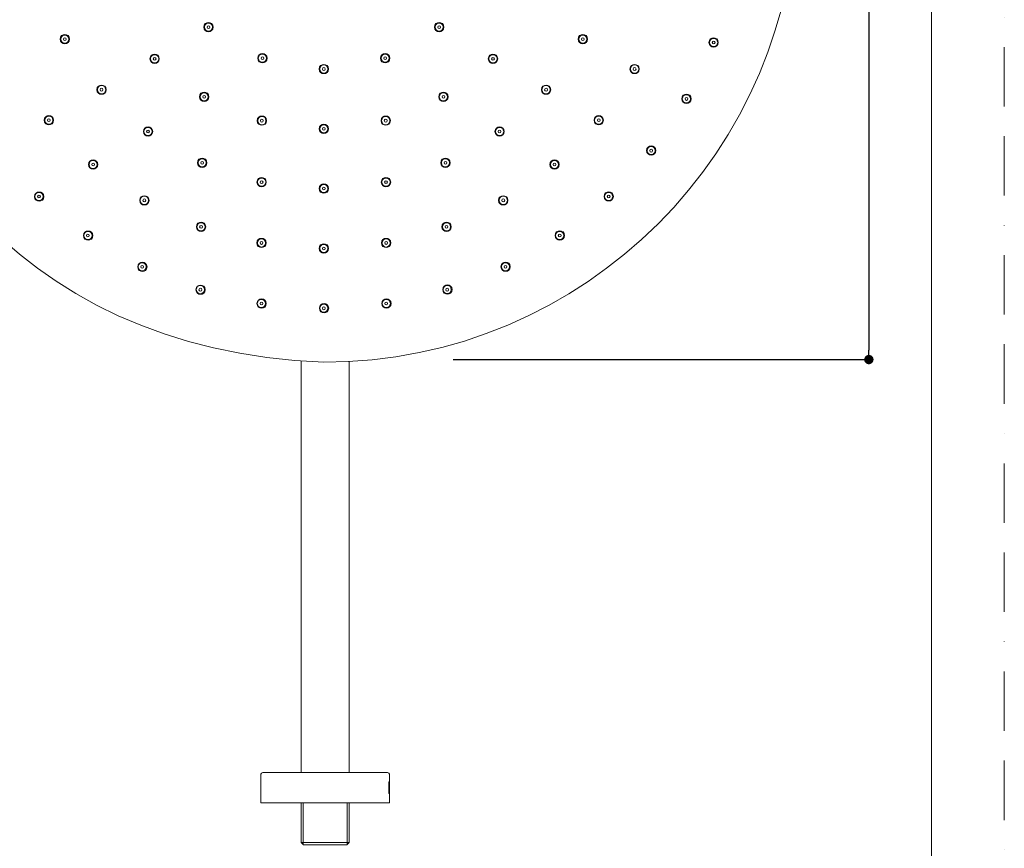
# Model space of a CAD drawing. Units: millimetres. Extents: x 0 to 840, y 0 to 1188.
# Drawn here: x 419 to 840, y 489 to 844 of the extents above; entities that cross this region are included whole.
import ezdxf

# ---------------------------------------------------------------- set-up
doc = ezdxf.new("R2010")
doc.units = ezdxf.units.MM
doc.header["$LTSCALE"] = 2
doc.header["$PDMODE"] = 1
doc.header["$PDSIZE"] = -2
doc.linetypes.add('BORDER', pattern=[44.45, 12.7, -6.35, 12.7, -6.35, 0, -6.35])
doc.layers.add('BORDER', color=4, linetype='BORDER', lineweight=20, plot=False)
for name, color, linetype, lineweight in [('DIM', 3, 'Continuous', 13), ('MODEL', 7, 'Continuous', 20), ('TEMPLATE', 7, 'Continuous', 20)]:
    doc.layers.add(name, color=color, linetype=linetype, lineweight=lineweight)
doc.styles.add('ＭＳ ゴシック', font='msgothic.ttc', dxfattribs={"bigfont": 'ＭＳ ゴシック'})
doc.dimstyles.new('tfrom線あり', dxfattribs={"dimtxt": 10, "dimasz": 4, "dimexe": 0, "dimexo": 5, "dimgap": 4, "dimtad": 1, "dimdec": 0, "dimzin": 11, "dimdsep": 46, "dimtxsty": 'ＭＳ ゴシック', "dimblk": 'DOT', "dimcen": 0, "dimazin": 0, "dimtfac": 1, "dimtdec": 1, "dimtix": 1, "dimtofl": 0, "dimtmove": 0, "dimatfit": 0, "dimldrblk": 'DOT', "dimfxl": 1, "dimfrac": 2, "dimtolj": 1, "dimtzin": 11, "dimarcsym": 0})

# ---------------------------------------------------------------- blocks, each defined once
blk = doc.blocks.new('_DOT')
at = {"color": 0, "linetype": 'ByBlock', "lineweight": -2}
blk.add_line((-0.5, 0), (-1, 0), dxfattribs=at)
at = {"color": 0, "linetype": 'ByBlock', "lineweight": -2, "const_width": 0.5}
blk.add_lwpolyline([(-0.25, 0, 1), (0.25, 0, 1)], format="xyb", close=True, dxfattribs=at)
blk = doc.blocks.new('*D49')
at = {"layer": 'Defpoints', "color": 0, "transparency": 16777216}
for p in [(599.41, 1101.37), (599.41, 698.37), (782.1, 698.37)]:
    blk.add_point(p, dxfattribs=at)
at = {"layer": 'DIM', "color": 0, "lineweight": -2, "transparency": 16777216}
for p, q in [((604.41, 1101.37), (782.1, 1101.37)), ((782.1, 1097.37), (782.1, 702.37)), ((604.41, 698.37), (782.1, 698.37))]:
    blk.add_line(p, q, dxfattribs=at)
at = {"layer": 'DIM', "color": 0, "lineweight": -2, "transparency": 16777216, "xscale": 4, "yscale": 4, "zscale": 4}
for p, rotation in [((782.1, 1101.37), 90), ((782.1, 698.37), 270)]:
    blk.add_blockref('_DOT', p, dxfattribs=dict(at, rotation=rotation))
at = {"layer": 'DIM', "color": 0, "transparency": 16777216, "insert": (773.1, 899.87), "char_height": 10, "attachment_point": 5, "rotation": 90, "style": 'ＭＳ ゴシック'}
blk.add_mtext('\\A1;403', dxfattribs=at)

msp = doc.modelspace()

# ---------------------------------------------------------------- linework, layer by layer
at = {"layer": 'BORDER'}
msp.add_lwpolyline([(0, 0), (0, 1188), (840, 1188), (840, 0)], close=True, dxfattribs=at)
at = {"layer": 'MODEL'}
for p, q in [((540.27, 491.26), (540.27, 508.88)), ((559.17, 491.19), (559.17, 508.81))]:
    msp.add_line(p, q, dxfattribs=at)
for points in [[(549.12, 1101.37), (281.19, 1090.94), (281.27, 707.6), (549.12, 697.21)], [(549.12, 697.21), (660.67, 697.21), (751.21, 787.74), (751.21, 899.29)], [(501.82, 840.53), (501.78, 843.17), (497.86, 843.17), (497.81, 840.53)], [(501.57, 840.53), (501.53, 842.84), (498.1, 842.84), (498.07, 840.53)], [(600.43, 840.53), (600.39, 843.17), (596.47, 843.17), (596.42, 840.53)], [(600.18, 840.53), (600.14, 842.84), (596.71, 842.84), (596.67, 840.53)], [(440.42, 835.37), (440.37, 838.01), (436.45, 838.01), (436.41, 835.37)], [(440.17, 835.37), (440.13, 837.68), (436.7, 837.68), (436.66, 835.37)], [(497.81, 840.53), (497.86, 837.9), (501.78, 837.9), (501.82, 840.53)], [(498.07, 840.53), (498.1, 838.23), (501.53, 838.23), (501.57, 840.53)], [(500.42, 840.53), (500.42, 841.32), (499.22, 841.32), (499.22, 840.53)], [(499.22, 840.53), (499.22, 839.75), (500.42, 839.75), (500.42, 840.53)], [(500.42, 840.53), (500.42, 840.53), (500.42, 840.53), (500.42, 840.53)], [(501.57, 840.53), (501.57, 840.53), (501.57, 840.53), (501.57, 840.53)], [(501.82, 840.53), (501.82, 840.53), (501.82, 840.53), (501.82, 840.53)], [(596.42, 840.53), (596.47, 837.9), (600.39, 837.9), (600.43, 840.53)], [(596.67, 840.53), (596.71, 838.23), (600.14, 838.23), (600.18, 840.53)], [(599.03, 840.53), (599.02, 841.32), (597.83, 841.32), (597.82, 840.53)], [(597.82, 840.53), (597.83, 839.75), (599.02, 839.75), (599.03, 840.53)], [(599.03, 840.53), (599.03, 840.53), (599.03, 840.53), (599.03, 840.53)], [(600.18, 840.53), (600.18, 840.53), (600.18, 840.53), (600.18, 840.53)], [(600.43, 840.53), (600.43, 840.53), (600.43, 840.53), (600.43, 840.53)], [(661.84, 835.37), (661.79, 838.01), (657.87, 838.01), (657.83, 835.37)], [(661.59, 835.37), (661.55, 837.68), (658.12, 837.68), (658.08, 835.37)], [(436.41, 835.37), (436.45, 832.74), (440.37, 832.74), (440.42, 835.37)], [(436.66, 835.37), (436.7, 833.07), (440.13, 833.07), (440.17, 835.37)], [(439.01, 835.37), (439.01, 836.16), (437.81, 836.16), (437.81, 835.37)], [(437.81, 835.37), (437.81, 834.59), (439.01, 834.59), (439.01, 835.37)], [(439.01, 835.37), (439.01, 835.37), (439.01, 835.37), (439.01, 835.37)], [(440.17, 835.37), (440.17, 835.37), (440.17, 835.37), (440.17, 835.37)], [(440.42, 835.37), (440.42, 835.37), (440.42, 835.37), (440.42, 835.37)], [(657.83, 835.37), (657.87, 832.74), (661.79, 832.74), (661.84, 835.37)], [(658.08, 835.37), (658.12, 833.07), (661.55, 833.07), (661.59, 835.37)], [(660.43, 835.37), (660.43, 836.16), (659.23, 836.16), (659.23, 835.37)], [(659.23, 835.37), (659.23, 834.59), (660.43, 834.59), (660.43, 835.37)], [(660.43, 835.37), (660.43, 835.37), (660.43, 835.37), (660.43, 835.37)], [(661.59, 835.37), (661.59, 835.37), (661.59, 835.37), (661.59, 835.37)], [(661.84, 835.37), (661.84, 835.37), (661.84, 835.37), (661.84, 835.37)], [(717.75, 833.96), (717.7, 836.6), (713.78, 836.6), (713.74, 833.96)], [(713.74, 833.96), (713.78, 831.32), (717.7, 831.32), (717.75, 833.96)], [(717.48, 833.91), (717.44, 836.22), (714.01, 836.22), (713.97, 833.91)], [(713.97, 833.91), (714.01, 831.6), (717.44, 831.6), (717.48, 833.91)], [(716.36, 833.9), (716.36, 834.68), (715.16, 834.68), (715.16, 833.9)], [(715.16, 833.9), (715.16, 833.11), (716.36, 833.11), (716.36, 833.9)], [(716.36, 833.9), (716.36, 833.9), (716.36, 833.9), (716.36, 833.9)], [(717.48, 833.91), (717.48, 833.91), (717.48, 833.91), (717.48, 833.91)], [(717.75, 833.96), (717.75, 833.96), (717.75, 833.96), (717.75, 833.96)], [(478.81, 826.98), (478.77, 829.61), (474.85, 829.61), (474.8, 826.98)], [(478.56, 826.98), (478.52, 829.28), (475.09, 829.28), (475.05, 826.98)], [(524.89, 827.21), (524.85, 829.85), (520.93, 829.85), (520.88, 827.21)], [(524.64, 827.21), (524.6, 829.52), (521.17, 829.52), (521.13, 827.21)], [(577.36, 827.21), (577.32, 829.85), (573.4, 829.85), (573.35, 827.21)], [(577.11, 827.21), (577.07, 829.52), (573.64, 829.52), (573.6, 827.21)], [(623.44, 826.98), (623.4, 829.61), (619.48, 829.61), (619.43, 826.98)], [(623.19, 826.98), (623.15, 829.28), (619.72, 829.28), (619.68, 826.98)], [(474.8, 826.98), (474.85, 824.34), (478.77, 824.34), (478.81, 826.98)], [(475.05, 826.98), (475.09, 824.67), (478.52, 824.67), (478.56, 826.98)], [(477.41, 826.98), (477.4, 827.76), (476.21, 827.76), (476.21, 826.98)], [(476.21, 826.98), (476.21, 826.19), (477.41, 826.19), (477.41, 826.98)], [(477.41, 826.98), (477.41, 826.98), (477.41, 826.98), (477.41, 826.98)], [(478.56, 826.98), (478.56, 826.98), (478.56, 826.98), (478.56, 826.98)], [(478.81, 826.98), (478.81, 826.98), (478.81, 826.98), (478.81, 826.98)], [(520.88, 827.21), (520.93, 824.58), (524.85, 824.58), (524.89, 827.21)], [(521.13, 827.21), (521.17, 824.91), (524.6, 824.91), (524.64, 827.21)], [(523.49, 827.21), (523.49, 828), (522.29, 828), (522.29, 827.21)], [(522.29, 827.21), (522.29, 826.43), (523.49, 826.43), (523.49, 827.21)], [(523.49, 827.21), (523.49, 827.21), (523.49, 827.21), (523.49, 827.21)], [(524.64, 827.21), (524.64, 827.21), (524.64, 827.21), (524.64, 827.21)], [(524.89, 827.21), (524.89, 827.21), (524.89, 827.21), (524.89, 827.21)], [(551.13, 822.59), (551.08, 825.22), (547.16, 825.22), (547.12, 822.59)], [(573.35, 827.21), (573.4, 824.58), (577.32, 824.58), (577.36, 827.21)], [(573.6, 827.21), (573.64, 824.91), (577.07, 824.91), (577.11, 827.21)], [(575.96, 827.21), (575.95, 828), (574.76, 828), (574.75, 827.21)], [(574.75, 827.21), (574.76, 826.43), (575.95, 826.43), (575.96, 827.21)], [(575.96, 827.21), (575.96, 827.21), (575.96, 827.21), (575.96, 827.21)], [(577.11, 827.21), (577.11, 827.21), (577.11, 827.21), (577.11, 827.21)], [(577.36, 827.21), (577.36, 827.21), (577.36, 827.21), (577.36, 827.21)], [(619.43, 826.98), (619.48, 824.34), (623.4, 824.34), (623.44, 826.98)], [(619.68, 826.98), (619.72, 824.67), (623.15, 824.67), (623.19, 826.98)], [(622.04, 826.98), (622.04, 827.76), (620.84, 827.76), (620.84, 826.98)], [(620.84, 826.98), (620.84, 826.19), (622.04, 826.19), (622.04, 826.98)], [(622.04, 826.98), (622.04, 826.98), (622.04, 826.98), (622.04, 826.98)], [(623.19, 826.98), (623.19, 826.98), (623.19, 826.98), (623.19, 826.98)], [(623.44, 826.98), (623.44, 826.98), (623.44, 826.98), (623.44, 826.98)], [(683.98, 822.59), (683.93, 825.22), (680.01, 825.22), (679.97, 822.59)], [(547.12, 822.59), (547.16, 819.95), (551.08, 819.95), (551.13, 822.59)], [(550.88, 822.59), (550.84, 824.9), (547.41, 824.89), (547.37, 822.59)], [(547.37, 822.59), (547.41, 820.28), (550.84, 820.28), (550.88, 822.59)], [(549.72, 822.59), (549.72, 823.38), (548.52, 823.38), (548.52, 822.59)], [(548.52, 822.59), (548.52, 821.8), (549.72, 821.8), (549.72, 822.59)], [(549.72, 822.59), (549.72, 822.59), (549.72, 822.59), (549.72, 822.59)], [(550.88, 822.59), (550.88, 822.59), (550.88, 822.59), (550.88, 822.59)], [(551.13, 822.59), (551.13, 822.59), (551.13, 822.59), (551.13, 822.59)], [(679.97, 822.59), (680.01, 819.95), (683.93, 819.95), (683.98, 822.59)], [(683.73, 822.59), (683.69, 824.9), (680.26, 824.89), (680.22, 822.59)], [(680.22, 822.59), (680.26, 820.28), (683.69, 820.28), (683.73, 822.59)], [(682.58, 822.59), (682.57, 823.38), (681.38, 823.38), (681.37, 822.59)], [(681.37, 822.59), (681.38, 821.8), (682.57, 821.8), (682.58, 822.59)], [(682.58, 822.59), (682.58, 822.59), (682.58, 822.59), (682.58, 822.59)], [(683.73, 822.59), (683.73, 822.59), (683.73, 822.59), (683.73, 822.59)], [(683.98, 822.59), (683.98, 822.59), (683.98, 822.59), (683.98, 822.59)], [(456.13, 813.75), (456.08, 816.39), (452.16, 816.39), (452.12, 813.75)], [(452.12, 813.75), (452.16, 811.12), (456.08, 811.12), (456.13, 813.75)], [(455.88, 813.75), (455.84, 816.06), (452.41, 816.06), (452.37, 813.75)], [(452.37, 813.75), (452.41, 811.45), (455.84, 811.45), (455.88, 813.75)], [(454.72, 813.75), (454.72, 814.54), (453.52, 814.54), (453.52, 813.75)], [(453.52, 813.75), (453.52, 812.97), (454.72, 812.97), (454.72, 813.75)], [(454.72, 813.75), (454.72, 813.75), (454.72, 813.75), (454.72, 813.75)], [(455.88, 813.75), (455.88, 813.75), (455.88, 813.75), (455.88, 813.75)], [(456.13, 813.75), (456.13, 813.75), (456.13, 813.75), (456.13, 813.75)], [(499.99, 810.72), (499.95, 813.36), (496.03, 813.36), (495.98, 810.72)], [(499.74, 810.72), (499.7, 813.03), (496.27, 813.03), (496.23, 810.72)], [(602.26, 810.72), (602.22, 813.36), (598.3, 813.36), (598.25, 810.72)], [(602.01, 810.72), (601.97, 813.03), (598.54, 813.03), (598.5, 810.72)], [(646.13, 813.75), (646.08, 816.39), (642.16, 816.39), (642.12, 813.75)], [(642.12, 813.75), (642.16, 811.12), (646.08, 811.12), (646.13, 813.75)], [(645.88, 813.75), (645.84, 816.06), (642.41, 816.06), (642.37, 813.75)], [(642.37, 813.75), (642.41, 811.45), (645.84, 811.45), (645.88, 813.75)], [(644.73, 813.75), (644.72, 814.54), (643.53, 814.54), (643.52, 813.75)], [(643.52, 813.75), (643.53, 812.97), (644.72, 812.97), (644.73, 813.75)], [(644.73, 813.75), (644.73, 813.75), (644.73, 813.75), (644.73, 813.75)], [(645.88, 813.75), (645.88, 813.75), (645.88, 813.75), (645.88, 813.75)], [(646.13, 813.75), (646.13, 813.75), (646.13, 813.75), (646.13, 813.75)], [(706.15, 809.86), (706.11, 812.5), (702.19, 812.5), (702.14, 809.86)], [(495.98, 810.72), (496.03, 808.09), (499.95, 808.09), (499.99, 810.72)], [(496.23, 810.72), (496.27, 808.42), (499.7, 808.42), (499.74, 810.72)], [(498.59, 810.72), (498.59, 811.51), (497.39, 811.51), (497.39, 810.72)], [(497.39, 810.72), (497.39, 809.94), (498.59, 809.94), (498.59, 810.72)], [(498.59, 810.72), (498.59, 810.72), (498.59, 810.72), (498.59, 810.72)], [(499.74, 810.72), (499.74, 810.72), (499.74, 810.72), (499.74, 810.72)], [(499.99, 810.72), (499.99, 810.72), (499.99, 810.72), (499.99, 810.72)], [(598.25, 810.72), (598.3, 808.09), (602.22, 808.09), (602.26, 810.72)], [(598.5, 810.72), (598.54, 808.42), (601.97, 808.42), (602.01, 810.72)], [(600.86, 810.72), (600.86, 811.51), (599.66, 811.51), (599.66, 810.72)], [(599.66, 810.72), (599.66, 809.94), (600.86, 809.94), (600.86, 810.72)], [(600.86, 810.72), (600.86, 810.72), (600.86, 810.72), (600.86, 810.72)], [(602.01, 810.72), (602.01, 810.72), (602.01, 810.72), (602.01, 810.72)], [(602.26, 810.72), (602.26, 810.72), (602.26, 810.72), (602.26, 810.72)], [(702.14, 809.86), (702.19, 807.22), (706.11, 807.22), (706.15, 809.86)], [(705.87, 809.81), (705.83, 812.12), (702.4, 812.12), (702.36, 809.81)], [(702.36, 809.81), (702.4, 807.5), (705.83, 807.5), (705.87, 809.81)], [(704.75, 809.79), (704.75, 810.58), (703.55, 810.58), (703.55, 809.79)], [(703.55, 809.79), (703.55, 809), (704.75, 809), (704.75, 809.79)], [(704.75, 809.79), (704.75, 809.79), (704.75, 809.79), (704.75, 809.79)], [(705.87, 809.81), (705.87, 809.81), (705.87, 809.81), (705.87, 809.81)], [(706.15, 809.86), (706.15, 809.86), (706.15, 809.86), (706.15, 809.86)], [(433.61, 800.69), (433.57, 803.32), (429.65, 803.32), (429.6, 800.69)], [(429.6, 800.69), (429.65, 798.05), (433.57, 798.05), (433.61, 800.69)], [(433.36, 800.69), (433.32, 802.99), (429.89, 802.99), (429.85, 800.69)], [(429.85, 800.69), (429.89, 798.38), (433.32, 798.38), (433.36, 800.69)], [(432.21, 800.69), (432.21, 801.47), (431.01, 801.47), (431.01, 800.69)], [(431.01, 800.69), (431.01, 799.9), (432.21, 799.9), (432.21, 800.69)], [(432.21, 800.69), (432.21, 800.69), (432.21, 800.69), (432.21, 800.69)], [(433.36, 800.69), (433.36, 800.69), (433.36, 800.69), (433.36, 800.69)], [(433.61, 800.69), (433.61, 800.69), (433.61, 800.69), (433.61, 800.69)], [(524.66, 800.51), (524.61, 803.14), (520.69, 803.14), (520.65, 800.51)], [(520.65, 800.51), (520.69, 797.87), (524.61, 797.87), (524.66, 800.51)], [(524.41, 800.51), (524.37, 802.81), (520.94, 802.81), (520.9, 800.51)], [(520.9, 800.51), (520.94, 798.2), (524.37, 798.2), (524.41, 800.51)], [(523.26, 800.51), (523.25, 801.29), (522.06, 801.29), (522.05, 800.51)], [(522.05, 800.51), (522.06, 799.72), (523.25, 799.72), (523.26, 800.51)], [(523.26, 800.51), (523.26, 800.51), (523.26, 800.51), (523.26, 800.51)], [(524.41, 800.51), (524.41, 800.51), (524.41, 800.51), (524.41, 800.51)], [(524.66, 800.51), (524.66, 800.51), (524.66, 800.51), (524.66, 800.51)], [(551.13, 797.02), (551.08, 799.66), (547.16, 799.66), (547.12, 797.02)], [(577.6, 800.51), (577.55, 803.14), (573.63, 803.14), (573.59, 800.51)], [(573.59, 800.51), (573.63, 797.87), (577.55, 797.87), (577.6, 800.51)], [(577.35, 800.51), (577.31, 802.81), (573.88, 802.81), (573.84, 800.51)], [(573.84, 800.51), (573.88, 798.2), (577.31, 798.2), (577.35, 800.51)], [(576.19, 800.51), (576.19, 801.29), (574.99, 801.29), (574.99, 800.51)], [(574.99, 800.51), (574.99, 799.72), (576.19, 799.72), (576.19, 800.51)], [(576.19, 800.51), (576.19, 800.51), (576.19, 800.51), (576.19, 800.51)], [(577.35, 800.51), (577.35, 800.51), (577.35, 800.51), (577.35, 800.51)], [(577.6, 800.51), (577.6, 800.51), (577.6, 800.51), (577.6, 800.51)], [(668.64, 800.69), (668.6, 803.32), (664.68, 803.32), (664.63, 800.69)], [(664.63, 800.69), (664.68, 798.05), (668.6, 798.05), (668.64, 800.69)], [(668.39, 800.69), (668.35, 802.99), (664.92, 802.99), (664.88, 800.69)], [(664.88, 800.69), (664.92, 798.38), (668.35, 798.38), (668.39, 800.69)], [(667.24, 800.69), (667.23, 801.47), (666.04, 801.47), (666.04, 800.69)], [(666.04, 800.69), (666.04, 799.9), (667.23, 799.9), (667.24, 800.69)], [(667.24, 800.69), (667.24, 800.69), (667.24, 800.69), (667.24, 800.69)], [(668.39, 800.69), (668.39, 800.69), (668.39, 800.69), (668.39, 800.69)], [(668.64, 800.69), (668.64, 800.69), (668.64, 800.69), (668.64, 800.69)], [(475.99, 795.87), (475.94, 798.51), (472.02, 798.5), (471.98, 795.87)], [(471.98, 795.87), (472.02, 793.23), (475.94, 793.23), (475.99, 795.87)], [(475.74, 795.87), (475.7, 798.18), (472.27, 798.18), (472.23, 795.87)], [(472.23, 795.87), (472.27, 793.56), (475.7, 793.56), (475.74, 795.87)], [(474.58, 795.87), (474.58, 796.66), (473.38, 796.66), (473.38, 795.87)], [(473.38, 795.87), (473.38, 795.08), (474.58, 795.08), (474.58, 795.87)], [(474.58, 795.87), (474.58, 795.87), (474.58, 795.87), (474.58, 795.87)], [(475.74, 795.87), (475.74, 795.87), (475.74, 795.87), (475.74, 795.87)], [(475.99, 795.87), (475.99, 795.87), (475.99, 795.87), (475.99, 795.87)], [(547.12, 797.02), (547.16, 794.39), (551.08, 794.39), (551.13, 797.02)], [(550.88, 797.02), (550.84, 799.33), (547.41, 799.33), (547.37, 797.02)], [(547.37, 797.02), (547.41, 794.72), (550.84, 794.72), (550.88, 797.02)], [(549.72, 797.02), (549.72, 797.81), (548.52, 797.81), (548.52, 797.02)], [(548.52, 797.02), (548.52, 796.24), (549.72, 796.24), (549.72, 797.02)], [(549.72, 797.02), (549.72, 797.02), (549.72, 797.02), (549.72, 797.02)], [(550.88, 797.02), (550.88, 797.02), (550.88, 797.02), (550.88, 797.02)], [(551.13, 797.02), (551.13, 797.02), (551.13, 797.02), (551.13, 797.02)], [(626.27, 795.87), (626.22, 798.51), (622.3, 798.5), (622.26, 795.87)], [(622.26, 795.87), (622.3, 793.23), (626.22, 793.23), (626.27, 795.87)], [(626.02, 795.87), (625.98, 798.18), (622.55, 798.18), (622.51, 795.87)], [(622.51, 795.87), (622.55, 793.56), (625.98, 793.56), (626.02, 795.87)], [(624.86, 795.87), (624.86, 796.66), (623.67, 796.66), (623.66, 795.87)], [(623.66, 795.87), (623.67, 795.08), (624.86, 795.08), (624.86, 795.87)], [(624.86, 795.87), (624.86, 795.87), (624.86, 795.87), (624.86, 795.87)], [(626.02, 795.87), (626.02, 795.87), (626.02, 795.87), (626.02, 795.87)], [(626.27, 795.87), (626.27, 795.87), (626.27, 795.87), (626.27, 795.87)], [(691.09, 787.76), (691.05, 790.39), (687.13, 790.39), (687.08, 787.76)], [(687.08, 787.76), (687.13, 785.12), (691.05, 785.12), (691.09, 787.76)], [(690.81, 787.71), (690.77, 790.01), (687.34, 790.01), (687.3, 787.71)], [(687.3, 787.71), (687.34, 785.4), (690.77, 785.4), (690.81, 787.71)], [(689.68, 787.69), (689.68, 788.47), (688.48, 788.47), (688.48, 787.69)], [(688.48, 787.69), (688.48, 786.9), (689.68, 786.9), (689.68, 787.69)], [(689.68, 787.69), (689.68, 787.69), (689.68, 787.69), (689.68, 787.69)], [(690.81, 787.71), (690.81, 787.71), (690.81, 787.71), (690.81, 787.71)], [(691.1, 787.76), (691.1, 787.76), (691.09, 787.76), (691.09, 787.76)], [(452.52, 781.78), (452.48, 784.41), (448.56, 784.41), (448.51, 781.78)], [(452.27, 781.78), (452.23, 784.08), (448.8, 784.08), (448.76, 781.78)], [(499.13, 782.51), (499.09, 785.14), (495.17, 785.14), (495.12, 782.51)], [(498.88, 782.51), (498.84, 784.81), (495.41, 784.81), (495.37, 782.51)], [(497.73, 782.51), (497.72, 783.29), (496.53, 783.29), (496.52, 782.51)], [(603.12, 782.51), (603.08, 785.14), (599.16, 785.14), (599.11, 782.51)], [(602.87, 782.51), (602.83, 784.81), (599.4, 784.81), (599.36, 782.51)], [(601.72, 782.51), (601.72, 783.29), (600.52, 783.29), (600.52, 782.51)], [(649.73, 781.78), (649.69, 784.41), (645.77, 784.41), (645.72, 781.78)], [(649.48, 781.78), (649.44, 784.08), (646.01, 784.08), (645.97, 781.78)], [(448.51, 781.78), (448.56, 779.14), (452.48, 779.14), (452.52, 781.78)], [(448.76, 781.78), (448.8, 779.47), (452.23, 779.47), (452.27, 781.78)], [(451.12, 781.78), (451.11, 782.56), (449.92, 782.56), (449.91, 781.78)], [(449.91, 781.78), (449.92, 780.99), (451.11, 780.99), (451.12, 781.78)], [(451.12, 781.78), (451.12, 781.78), (451.12, 781.78), (451.12, 781.78)], [(452.27, 781.78), (452.27, 781.78), (452.27, 781.78), (452.27, 781.78)], [(452.52, 781.78), (452.52, 781.78), (452.52, 781.78), (452.52, 781.78)], [(495.12, 782.51), (495.17, 779.87), (499.09, 779.87), (499.13, 782.51)], [(495.37, 782.51), (495.41, 780.2), (498.84, 780.2), (498.88, 782.51)], [(496.52, 782.51), (496.53, 781.72), (497.72, 781.72), (497.73, 782.51)], [(497.73, 782.51), (497.73, 782.51), (497.73, 782.51), (497.73, 782.51)], [(498.88, 782.51), (498.88, 782.51), (498.88, 782.51), (498.88, 782.51)], [(499.13, 782.51), (499.13, 782.51), (499.13, 782.51), (499.13, 782.51)], [(599.11, 782.51), (599.16, 779.87), (603.08, 779.87), (603.12, 782.51)], [(599.36, 782.51), (599.4, 780.2), (602.83, 780.2), (602.87, 782.51)], [(600.52, 782.51), (600.52, 781.72), (601.72, 781.72), (601.72, 782.51)], [(601.72, 782.51), (601.72, 782.51), (601.72, 782.51), (601.72, 782.51)], [(602.87, 782.51), (602.87, 782.51), (602.87, 782.51), (602.87, 782.51)], [(603.12, 782.51), (603.12, 782.51), (603.12, 782.51), (603.12, 782.51)], [(645.72, 781.78), (645.77, 779.14), (649.69, 779.14), (649.73, 781.78)], [(645.97, 781.78), (646.01, 779.47), (649.44, 779.47), (649.48, 781.78)], [(648.33, 781.78), (648.33, 782.56), (647.13, 782.56), (647.13, 781.78)], [(647.13, 781.78), (647.13, 780.99), (648.33, 780.99), (648.33, 781.78)], [(648.33, 781.78), (648.33, 781.78), (648.33, 781.78), (648.33, 781.78)], [(649.48, 781.78), (649.48, 781.78), (649.48, 781.78), (649.48, 781.78)], [(649.73, 781.78), (649.73, 781.78), (649.73, 781.78), (649.73, 781.78)], [(524.55, 774.25), (524.5, 776.88), (520.58, 776.88), (520.54, 774.25)], [(524.3, 774.25), (524.26, 776.55), (520.83, 776.55), (520.79, 774.25)], [(523.15, 774.25), (523.14, 775.03), (521.95, 775.03), (521.94, 774.25)], [(577.71, 774.25), (577.66, 776.88), (573.74, 776.88), (573.7, 774.25)], [(577.46, 774.25), (577.42, 776.55), (573.99, 776.55), (573.95, 774.25)], [(576.3, 774.25), (576.3, 775.03), (575.1, 775.03), (575.1, 774.25)], [(429.48, 768.02), (429.44, 770.65), (425.52, 770.65), (425.47, 768.02)], [(429.15, 768.09), (429.11, 770.4), (425.68, 770.4), (425.64, 768.09)], [(520.54, 774.25), (520.58, 771.61), (524.5, 771.61), (524.55, 774.25)], [(520.79, 774.25), (520.83, 771.94), (524.26, 771.94), (524.3, 774.25)], [(521.94, 774.25), (521.95, 773.46), (523.14, 773.46), (523.15, 774.25)], [(523.15, 774.25), (523.15, 774.25), (523.15, 774.25), (523.15, 774.25)], [(524.3, 774.25), (524.3, 774.25), (524.3, 774.25), (524.3, 774.25)], [(524.55, 774.25), (524.55, 774.25), (524.55, 774.25), (524.55, 774.25)], [(551.13, 771.45), (551.08, 774.09), (547.16, 774.09), (547.12, 771.45)], [(547.12, 771.45), (547.16, 768.82), (551.08, 768.82), (551.13, 771.45)], [(550.88, 771.45), (550.84, 773.76), (547.41, 773.76), (547.37, 771.45)], [(547.37, 771.45), (547.41, 769.15), (550.84, 769.15), (550.88, 771.45)], [(549.72, 771.45), (549.72, 772.24), (548.52, 772.24), (548.52, 771.45)], [(548.52, 771.45), (548.52, 770.67), (549.72, 770.67), (549.72, 771.45)], [(549.72, 771.45), (549.72, 771.45), (549.72, 771.45), (549.72, 771.45)], [(550.88, 771.45), (550.88, 771.45), (550.88, 771.45), (550.88, 771.45)], [(551.13, 771.45), (551.13, 771.45), (551.13, 771.45), (551.13, 771.45)], [(573.7, 774.25), (573.74, 771.61), (577.66, 771.61), (577.71, 774.25)], [(573.95, 774.25), (573.99, 771.94), (577.42, 771.94), (577.46, 774.25)], [(575.1, 774.25), (575.1, 773.46), (576.3, 773.46), (576.3, 774.25)], [(576.3, 774.25), (576.3, 774.25), (576.3, 774.25), (576.3, 774.25)], [(577.46, 774.25), (577.46, 774.25), (577.46, 774.25), (577.46, 774.25)], [(577.71, 774.25), (577.71, 774.25), (577.71, 774.25), (577.71, 774.25)], [(672.91, 768.14), (672.87, 770.78), (668.95, 770.78), (668.9, 768.14)], [(672.61, 768.1), (672.57, 770.41), (669.14, 770.4), (669.1, 768.1)], [(425.47, 768.02), (425.52, 765.38), (429.44, 765.38), (429.48, 768.02)], [(425.64, 768.09), (425.68, 765.79), (429.11, 765.79), (429.15, 768.09)], [(427.97, 768.07), (427.97, 768.85), (426.77, 768.85), (426.77, 768.07)], [(426.77, 768.07), (426.77, 767.28), (427.97, 767.28), (427.97, 768.07)], [(427.97, 768.07), (427.97, 768.07), (427.97, 768.07), (427.97, 768.07)], [(429.15, 768.09), (429.15, 768.09), (429.15, 768.09), (429.15, 768.09)], [(429.48, 768.02), (429.48, 768.02), (429.48, 768.02), (429.48, 768.02)], [(474.43, 766.44), (474.38, 769.08), (470.46, 769.08), (470.42, 766.44)], [(470.42, 766.44), (470.46, 763.8), (474.38, 763.8), (474.43, 766.44)], [(474.17, 766.44), (474.14, 768.75), (470.71, 768.75), (470.67, 766.44)], [(470.67, 766.44), (470.71, 764.13), (474.14, 764.13), (474.17, 766.44)], [(473.02, 766.44), (473.02, 767.23), (471.82, 767.23), (471.82, 766.44)], [(471.82, 766.44), (471.82, 765.65), (473.02, 765.65), (473.02, 766.44)], [(473.02, 766.44), (473.02, 766.44), (473.02, 766.44), (473.02, 766.44)], [(474.17, 766.44), (474.17, 766.44), (474.17, 766.44), (474.17, 766.44)], [(474.43, 766.44), (474.43, 766.44), (474.43, 766.44), (474.43, 766.44)], [(627.83, 766.44), (627.78, 769.08), (623.86, 769.08), (623.82, 766.44)], [(623.82, 766.44), (623.86, 763.8), (627.78, 763.8), (627.83, 766.44)], [(627.58, 766.44), (627.54, 768.75), (624.11, 768.75), (624.07, 766.44)], [(624.07, 766.44), (624.11, 764.13), (627.54, 764.13), (627.58, 766.44)], [(626.43, 766.44), (626.42, 767.23), (625.23, 767.23), (625.22, 766.44)], [(625.22, 766.44), (625.23, 765.65), (626.42, 765.65), (626.43, 766.44)], [(626.43, 766.44), (626.43, 766.44), (626.43, 766.44), (626.43, 766.44)], [(627.58, 766.44), (627.58, 766.44), (627.58, 766.44), (627.58, 766.44)], [(627.83, 766.44), (627.83, 766.44), (627.83, 766.44), (627.83, 766.44)], [(668.9, 768.14), (668.95, 765.51), (672.87, 765.51), (672.91, 768.14)], [(669.1, 768.1), (669.14, 765.79), (672.57, 765.79), (672.61, 768.1)], [(671.48, 768.07), (671.48, 768.86), (670.28, 768.86), (670.28, 768.07)], [(670.28, 768.07), (670.28, 767.29), (671.48, 767.29), (671.48, 768.07)], [(671.48, 768.07), (671.48, 768.07), (671.48, 768.07), (671.48, 768.07)], [(672.61, 768.1), (672.61, 768.1), (672.61, 768.1), (672.61, 768.1)], [(672.91, 768.14), (672.91, 768.14), (672.91, 768.14), (672.91, 768.14)], [(498.66, 755.14), (498.62, 757.77), (494.7, 757.77), (494.65, 755.14)], [(603.6, 755.14), (603.55, 757.77), (599.63, 757.77), (599.58, 755.14)], [(450.4, 751.36), (450.36, 753.99), (446.44, 753.99), (446.39, 751.36)], [(450.06, 751.42), (450.02, 753.72), (446.59, 753.72), (446.55, 751.42)], [(494.65, 755.14), (494.7, 752.5), (498.62, 752.5), (498.66, 755.14)], [(498.41, 755.14), (498.37, 757.44), (494.94, 757.44), (494.9, 755.14)], [(494.9, 755.14), (494.94, 752.83), (498.37, 752.83), (498.41, 755.14)], [(497.26, 755.14), (497.25, 755.93), (496.06, 755.93), (496.05, 755.14)], [(496.05, 755.14), (496.06, 754.35), (497.25, 754.35), (497.26, 755.14)], [(497.26, 755.14), (497.26, 755.14), (497.26, 755.14), (497.26, 755.14)], [(498.41, 755.14), (498.41, 755.14), (498.41, 755.14), (498.41, 755.14)], [(498.66, 755.14), (498.66, 755.14), (498.66, 755.14), (498.66, 755.14)], [(599.58, 755.14), (599.63, 752.5), (603.55, 752.5), (603.6, 755.14)], [(603.34, 755.14), (603.3, 757.44), (599.87, 757.44), (599.84, 755.14)], [(599.84, 755.14), (599.88, 752.83), (603.31, 752.83), (603.34, 755.14)], [(602.19, 755.14), (602.19, 755.93), (600.99, 755.93), (600.99, 755.14)], [(600.99, 755.14), (600.99, 754.35), (602.19, 754.35), (602.19, 755.14)], [(602.19, 755.14), (602.19, 755.14), (602.19, 755.14), (602.19, 755.14)], [(603.34, 755.14), (603.34, 755.14), (603.34, 755.14), (603.34, 755.14)], [(603.59, 755.14), (603.59, 755.14), (603.6, 755.14), (603.6, 755.14)], [(652.01, 751.46), (651.96, 754.1), (648.04, 754.1), (648, 751.46)], [(651.7, 751.42), (651.66, 753.73), (648.23, 753.73), (648.19, 751.42)], [(446.39, 751.36), (446.44, 748.72), (450.36, 748.72), (450.4, 751.36)], [(446.55, 751.42), (446.59, 749.11), (450.02, 749.11), (450.06, 751.42)], [(448.89, 751.39), (448.89, 752.17), (447.69, 752.17), (447.69, 751.39)], [(447.69, 751.39), (447.69, 750.6), (448.89, 750.6), (448.89, 751.39)], [(448.89, 751.39), (448.89, 751.39), (448.89, 751.39), (448.89, 751.39)], [(450.06, 751.42), (450.06, 751.42), (450.06, 751.42), (450.06, 751.42)], [(450.4, 751.36), (450.4, 751.36), (450.4, 751.36), (450.4, 751.36)], [(524.49, 748.22), (524.44, 750.85), (520.52, 750.85), (520.48, 748.22)], [(524.24, 748.22), (524.2, 750.52), (520.77, 750.52), (520.73, 748.22)], [(577.77, 748.22), (577.72, 750.85), (573.8, 750.85), (573.76, 748.22)], [(577.52, 748.22), (577.48, 750.52), (574.05, 750.52), (574.01, 748.22)], [(648, 751.46), (648.04, 748.82), (651.96, 748.83), (652.01, 751.46)], [(648.19, 751.42), (648.23, 749.11), (651.66, 749.11), (651.7, 751.42)], [(650.57, 751.39), (650.56, 752.18), (649.37, 752.18), (649.36, 751.39)], [(649.36, 751.39), (649.37, 750.6), (650.56, 750.6), (650.57, 751.39)], [(650.57, 751.39), (650.57, 751.39), (650.57, 751.39), (650.57, 751.39)], [(651.7, 751.42), (651.7, 751.42), (651.7, 751.42), (651.7, 751.42)], [(652.01, 751.46), (652.01, 751.46), (652.01, 751.46), (652.01, 751.46)], [(520.48, 748.22), (520.52, 745.58), (524.44, 745.58), (524.49, 748.22)], [(520.73, 748.22), (520.77, 745.91), (524.2, 745.91), (524.24, 748.22)], [(523.09, 748.22), (523.08, 749), (521.89, 749), (521.88, 748.22)], [(521.88, 748.22), (521.89, 747.43), (523.08, 747.43), (523.09, 748.22)], [(523.09, 748.22), (523.09, 748.22), (523.09, 748.22), (523.09, 748.22)], [(524.24, 748.22), (524.24, 748.22), (524.24, 748.22), (524.24, 748.22)], [(524.49, 748.22), (524.49, 748.22), (524.49, 748.22), (524.49, 748.22)], [(551.13, 745.89), (551.08, 748.52), (547.16, 748.52), (547.12, 745.89)], [(547.12, 745.89), (547.16, 743.25), (551.08, 743.25), (551.13, 745.89)], [(550.88, 745.89), (550.84, 748.19), (547.41, 748.19), (547.37, 745.89)], [(547.37, 745.89), (547.41, 743.58), (550.84, 743.58), (550.88, 745.89)], [(549.72, 745.89), (549.72, 746.67), (548.52, 746.67), (548.52, 745.89)], [(548.52, 745.89), (548.52, 745.1), (549.72, 745.1), (549.72, 745.89)], [(549.72, 745.89), (549.72, 745.89), (549.72, 745.89), (549.72, 745.89)], [(550.88, 745.89), (550.88, 745.89), (550.88, 745.89), (550.88, 745.89)], [(551.13, 745.89), (551.13, 745.89), (551.13, 745.89), (551.13, 745.89)], [(573.76, 748.22), (573.8, 745.58), (577.72, 745.58), (577.77, 748.22)], [(574.01, 748.22), (574.05, 745.91), (577.48, 745.91), (577.52, 748.22)], [(576.36, 748.22), (576.36, 749), (575.16, 749), (575.16, 748.22)], [(575.16, 748.22), (575.16, 747.43), (576.36, 747.43), (576.36, 748.22)], [(576.36, 748.22), (576.36, 748.22), (576.36, 748.22), (576.36, 748.22)], [(577.52, 748.22), (577.52, 748.22), (577.52, 748.22), (577.52, 748.22)], [(577.77, 748.22), (577.77, 748.22), (577.77, 748.22), (577.77, 748.22)], [(473.57, 738), (473.53, 740.63), (469.61, 740.63), (469.56, 738)], [(469.56, 738), (469.61, 735.36), (473.53, 735.36), (473.57, 738)], [(473.23, 738.04), (473.19, 740.35), (469.76, 740.35), (469.72, 738.04)], [(469.72, 738.04), (469.76, 735.74), (473.19, 735.74), (473.23, 738.04)], [(472.06, 738.01), (472.06, 738.8), (470.86, 738.8), (470.86, 738.01)], [(470.86, 738.01), (470.86, 737.22), (472.06, 737.22), (472.06, 738.01)], [(472.06, 738.01), (472.06, 738.01), (472.06, 738.01), (472.06, 738.01)], [(473.23, 738.04), (473.23, 738.04), (473.23, 738.04), (473.23, 738.04)], [(473.57, 738), (473.57, 738), (473.57, 738), (473.57, 738)], [(628.85, 738.08), (628.81, 740.71), (624.89, 740.71), (624.84, 738.08)], [(624.84, 738.08), (624.89, 735.44), (628.81, 735.44), (628.85, 738.08)], [(628.53, 738.05), (628.49, 740.35), (625.06, 740.35), (625.02, 738.05)], [(625.02, 738.05), (625.06, 735.74), (628.49, 735.74), (628.53, 738.05)], [(627.4, 738.01), (627.39, 738.8), (626.2, 738.8), (626.19, 738.01)], [(626.19, 738.01), (626.2, 737.23), (627.39, 737.23), (627.4, 738.01)], [(627.4, 738.01), (627.4, 738.01), (627.4, 738.01), (627.4, 738.01)], [(628.53, 738.05), (628.53, 738.05), (628.53, 738.05), (628.53, 738.05)], [(628.85, 738.08), (628.85, 738.08), (628.85, 738.08), (628.85, 738.08)], [(498.47, 728.24), (498.43, 730.88), (494.51, 730.88), (494.46, 728.24)], [(494.46, 728.24), (494.51, 725.61), (498.43, 725.61), (498.47, 728.24)], [(498.13, 728.27), (498.09, 730.58), (494.66, 730.58), (494.62, 728.27)], [(494.62, 728.27), (494.66, 725.96), (498.09, 725.96), (498.13, 728.27)], [(496.96, 728.24), (496.96, 729.02), (495.77, 729.02), (495.76, 728.24)], [(495.76, 728.24), (495.77, 727.45), (496.96, 727.45), (496.96, 728.24)], [(496.96, 728.24), (496.96, 728.24), (496.96, 728.24), (496.96, 728.24)], [(498.13, 728.27), (498.13, 728.27), (498.13, 728.27), (498.13, 728.27)], [(498.47, 728.24), (498.47, 728.24), (498.47, 728.24), (498.47, 728.24)], [(603.96, 728.3), (603.92, 730.93), (600, 730.93), (599.95, 728.3)], [(599.95, 728.3), (600, 725.66), (603.92, 725.66), (603.96, 728.3)], [(603.63, 728.27), (603.59, 730.58), (600.16, 730.58), (600.13, 728.27)], [(600.13, 728.27), (600.16, 725.97), (603.59, 725.97), (603.63, 728.27)], [(602.49, 728.24), (602.49, 729.02), (601.29, 729.02), (601.29, 728.24)], [(601.29, 728.24), (601.29, 727.45), (602.49, 727.45), (602.49, 728.24)], [(602.49, 728.24), (602.49, 728.24), (602.49, 728.24), (602.49, 728.24)], [(603.63, 728.27), (603.63, 728.27), (603.63, 728.27), (603.63, 728.27)], [(603.96, 728.3), (603.96, 728.3), (603.96, 728.3), (603.96, 728.3)], [(524.55, 722.3), (524.5, 724.94), (520.59, 724.94), (520.54, 722.3)], [(524.21, 722.32), (524.17, 724.62), (520.74, 724.62), (520.7, 722.32)], [(577.89, 722.33), (577.85, 724.97), (573.93, 724.97), (573.88, 722.33)], [(577.56, 722.32), (577.52, 724.63), (574.09, 724.63), (574.05, 722.32)], [(520.54, 722.3), (520.59, 719.67), (524.51, 719.67), (524.55, 722.3)], [(520.7, 722.32), (520.74, 720.01), (524.17, 720.01), (524.21, 722.32)], [(523.05, 722.28), (523.05, 723.07), (521.85, 723.07), (521.85, 722.28)], [(521.85, 722.28), (521.85, 721.5), (523.05, 721.5), (523.05, 722.28)], [(523.05, 722.28), (523.05, 722.28), (523.05, 722.28), (523.05, 722.28)], [(524.21, 722.32), (524.21, 722.32), (524.21, 722.32), (524.21, 722.32)], [(524.55, 722.3), (524.55, 722.3), (524.55, 722.3), (524.55, 722.3)], [(551.22, 720.32), (551.18, 722.96), (547.26, 722.96), (547.21, 720.32)], [(547.21, 720.32), (547.26, 717.68), (551.18, 717.68), (551.22, 720.32)], [(550.88, 720.32), (550.84, 722.63), (547.41, 722.63), (547.37, 720.32)], [(547.37, 720.32), (547.41, 718.01), (550.84, 718.01), (550.88, 720.32)], [(549.73, 720.28), (549.73, 721.07), (548.53, 721.07), (548.53, 720.28)], [(548.53, 720.28), (548.53, 719.5), (549.73, 719.5), (549.73, 720.28)], [(549.73, 720.28), (549.73, 720.28), (549.73, 720.28), (549.73, 720.28)], [(550.88, 720.32), (550.88, 720.32), (550.88, 720.32), (550.88, 720.32)], [(551.22, 720.32), (551.22, 720.32), (551.22, 720.32), (551.22, 720.32)], [(573.88, 722.33), (573.93, 719.7), (577.85, 719.7), (577.89, 722.33)], [(574.05, 722.32), (574.09, 720.01), (577.52, 720.01), (577.56, 722.32)], [(576.41, 722.28), (576.4, 723.07), (575.21, 723.07), (575.2, 722.28)], [(575.2, 722.28), (575.21, 721.5), (576.4, 721.5), (576.41, 722.28)], [(576.41, 722.28), (576.41, 722.28), (576.41, 722.28), (576.41, 722.28)], [(577.56, 722.32), (577.56, 722.32), (577.56, 722.32), (577.56, 722.32)], [(577.89, 722.33), (577.89, 722.33), (577.89, 722.33), (577.89, 722.33)], [(539.48, 521.82), (539.48, 550.89), (539.48, 637.15), (539.48, 697.75)], [(559.93, 521.82), (559.93, 550.84), (559.93, 636.84), (559.93, 697.49)], [(522.26, 521.07), (522.26, 521.07), (522.26, 508.85), (522.26, 508.85)], [(576.4, 521.82), (576.4, 521.82), (523.01, 521.82), (523.01, 521.82)], [(576.94, 512.84), (576.94, 512.84), (576.94, 517.83), (576.94, 517.83)], [(576.94, 517.83), (576.94, 517.83), (577.03, 517.83), (577.03, 517.83)], [(577.03, 517.83), (577.03, 517.83), (577.03, 512.84), (577.03, 512.84)], [(577.1, 517.23), (577.1, 517.23), (577.13, 517.74), (577.13, 517.74)], [(577.13, 517.74), (577.13, 517.74), (577.14, 517.91), (577.14, 517.91)], [(577.14, 521.07), (577.14, 521.07), (577.14, 508.85), (577.14, 508.85)], [(577.08, 514.46), (577.08, 514.46), (577.13, 514.56), (577.13, 514.56)], [(577.11, 513.18), (577.11, 513.18), (577.08, 514.46), (577.08, 514.46)], [(577.09, 516.52), (577.09, 516.52), (577.1, 517.23), (577.1, 517.23)], [(577.11, 515.52), (577.11, 515.52), (577.09, 516.52), (577.09, 516.52)], [(577.14, 515.02), (577.14, 515.02), (577.11, 515.52), (577.11, 515.52)], [(577.14, 517.08), (577.14, 517.08), (577.13, 516.9), (577.13, 516.9)], [(577.13, 516.9), (577.13, 516.9), (577.13, 516.59), (577.13, 516.59)], [(577.13, 516.59), (577.13, 516.59), (577.13, 516.28), (577.13, 516.28)], [(577.13, 516.28), (577.13, 516.28), (577.14, 515.98), (577.14, 515.98)], [(577.13, 514.56), (577.13, 514.56), (577.14, 513.83), (577.14, 513.83)], [(577.14, 514.94), (577.14, 514.94), (577.14, 515.02), (577.14, 515.02)], [(577.14, 513.83), (577.14, 513.83), (577.14, 513.6), (577.14, 513.6)], [(577.03, 512.84), (577.03, 512.84), (576.94, 512.84), (576.94, 512.84)], [(577.14, 512.75), (577.14, 512.75), (577.11, 513.18), (577.11, 513.18)], [(577.14, 508.85), (577.14, 508.85), (522.26, 508.85), (522.26, 508.85)], [(539.48, 491.88), (539.48, 491.88), (539.48, 508.85), (539.48, 508.85)], [(559.93, 491.88), (559.93, 491.88), (559.93, 508.85), (559.93, 508.85)], [(559.93, 491.88), (559.93, 491.88), (539.48, 491.88), (539.48, 491.88)], [(540.47, 490.89), (540.47, 490.89), (539.48, 491.88), (539.48, 491.88)], [(540.41, 490.95), (540.41, 490.95), (540.41, 490.89), (540.41, 490.89)], [(559, 490.89), (559, 490.89), (540.41, 490.89), (540.41, 490.89)], [(558.93, 490.89), (558.93, 490.89), (559.93, 491.88), (559.93, 491.88)], [(559, 490.95), (559, 490.95), (559, 490.89), (559, 490.89)]]:
    msp.add_open_spline(points, degree=3, dxfattribs=at)
for points in [[(523.01, 521.82), (523.01, 521.82), (523.01, 521.82), (523.01, 521.82), (522.6, 521.82), (522.26, 521.48), (522.26, 521.07)], [(577.14, 521.07), (577.14, 521.07), (577.14, 521.07), (577.14, 521.07), (577.14, 521.48), (576.81, 521.82), (576.4, 521.82)]]:
    msp.add_open_spline(points, degree=3, knots=[0, 0, 0, 0, 1, 1, 1, 2, 2, 2, 2], dxfattribs=at)
at = {"layer": 'TEMPLATE', "flags": 128}
msp.add_lwpolyline([(808.88, 1158.86), (28.88, 1158.86), (28.88, 38.86), (808.88, 38.86), (808.88, 1158.86)], dxfattribs=at)

# ---------------------------------------------------------------- dimensions: what is measured, and where the dimension line sits
at = {"layer": 'DIM'}
dim = msp.add_linear_dim(base=(782.1, 698.37), p1=(599.41, 1101.37), p2=(599.41, 698.37), angle=90, dimstyle='tfrom線あり', override={"dimpost": '<>'}, dxfattribs=at)
dim.commit()
dim.dimension.update_dxf_attribs({"geometry": '*D49', "text_midpoint": (773.1, 899.87)})

doc.saveas('drawing.dxf')
